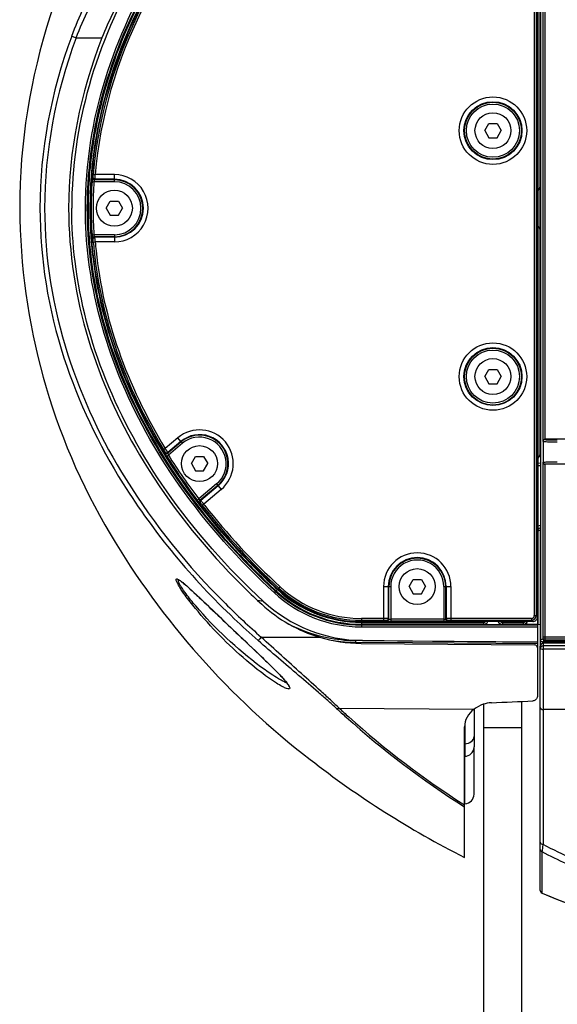
# Model space of a CAD drawing. Units: millimetres. Extents: x 570 to 709, y 290 to 523.
# Drawn here: x 585 to 591, y 476 to 486 of the extents above; entities that cross this region are included whole.
import ezdxf

# ---------------------------------------------------------------- set-up
doc = ezdxf.new("R2010")
doc.units = ezdxf.units.MM
doc.layers.add('GAIKEI', color=7, linetype='Continuous')

msp = doc.modelspace()

# ---------------------------------------------------------------- linework, layer by layer
at = {"layer": 'GAIKEI', "color": 7}
for p, q in [((590.46145468, 489.26031518), (590.46145468, 478.82649518)), ((590.47017927, 479.57747915), (590.49145395, 479.57606085)), ((590.49145395, 479.57606085), (590.49145395, 479.34678818)), ((590.49145395, 476.76299836), (590.49145395, 479.34678348)), ((589.89145455, 478.73345628), (589.89145455, 473.2227836)), ((590.29145415, 478.76270077), (590.29145415, 473.24961778)), ((589.79145468, 478.68076578), (589.79145468, 478.28149228)), ((589.69145468, 477.11246258), (589.69145468, 478.49427508)), ((589.79145468, 477.78122368), (589.79145468, 478.28149208)), ((589.69494458, 477.68128458), (589.69145068, 477.68116258))]:
    msp.add_line(p, q, dxfattribs=at)
at = {"layer": 'GAIKEI', "color": 1}
for p, q in [((590.47018417, 479.57747882), (590.47018417, 488.75865287)), ((590.49250155, 487.99595033), (590.49250155, 479.41265371)), ((590.51871652, 487.99594983), (590.51871652, 481.51377151)), ((590.5387043, 487.99594983), (590.5387043, 481.53307389)), ((590.49145395, 481.39650173), (590.49145395, 487.58175484)), ((590.42817258, 487.32285198), (590.42817258, 479.66937958)), ((590.44816038, 487.32285198), (590.44816038, 479.66937958)), ((594.49144995, 481.53308529), (590.5393783, 481.53308529)), ((594.49144995, 481.26911726), (590.5393783, 481.26911726)), ((590.39819088, 479.63939788), (589.54777088, 479.63939788)), ((590.39819088, 479.63939788), (590.39819088, 479.61941008)), ((590.41148518, 479.60611578), (588.60093928, 479.60611578)), ((590.39819088, 479.61941008), (589.54777088, 479.61941008)), ((590.46145468, 479.57698858), (590.31146228, 479.57698858)), ((590.41148518, 479.60611578), (590.39819088, 479.61941008))]:
    msp.add_line(p, q, dxfattribs=at)
at = {"layer": 'GAIKEI', "color": 1, "ltscale": 0.01236}
msp.add_line((585.54108498, 485.79331058), (585.58736188, 485.77590688), dxfattribs=at)
at = {"layer": 'GAIKEI', "color": 1, "ltscale": 0.068362}
msp.add_line((585.58736188, 485.77590828), (585.86080968, 485.77590828), dxfattribs=at)
at = {"layer": 'GAIKEI', "color": 1, "ltscale": 0.021651}
for p, q in [((589.90485218, 484.79611578), (589.94815338, 484.87111578)), ((589.94815338, 484.87111578), (590.03475598, 484.87111578)), ((590.03475598, 484.87111578), (590.07805718, 484.79611578)), ((589.90485218, 484.79611578), (589.94815338, 484.72111578)), ((590.03475598, 484.72111578), (590.07805718, 484.79611578)), ((589.94815338, 484.72111578), (590.03475598, 484.72111578)), ((585.90485218, 483.97611578), (585.94815338, 484.05111578)), ((585.94815338, 484.05111578), (586.03475598, 484.05111578)), ((586.03475598, 484.05111578), (586.07805718, 483.97611578)), ((585.90485218, 483.97611578), (585.94815338, 483.90111578)), ((585.94815338, 483.90111578), (586.03475598, 483.90111578)), ((586.03475598, 483.90111578), (586.07805718, 483.97611578)), ((589.90485218, 482.19611578), (589.94815338, 482.27111578)), ((589.94815338, 482.27111578), (590.03475598, 482.27111578)), ((590.03475598, 482.27111578), (590.07805718, 482.19611578)), ((589.90485218, 482.19611578), (589.94815338, 482.12111578)), ((589.94815338, 482.12111578), (590.03475598, 482.12111578)), ((590.03475598, 482.12111578), (590.07805718, 482.19611578)), ((586.80485218, 481.27611578), (586.84815338, 481.35111578)), ((586.84815338, 481.35111578), (586.93475598, 481.35111578)), ((586.93475598, 481.35111578), (586.97805718, 481.27611578)), ((586.80485218, 481.27611578), (586.84815338, 481.20111578)), ((586.84815338, 481.20111578), (586.93475598, 481.20111578)), ((586.93475598, 481.20111578), (586.97805718, 481.27611578)), ((589.10485218, 479.97611578), (589.14815338, 480.05111578)), ((589.14815338, 480.05111578), (589.23475598, 480.05111578)), ((589.23475598, 480.05111578), (589.27805718, 479.97611578)), ((589.10485218, 479.97611578), (589.14815338, 479.90111578)), ((589.23475598, 479.90111578), (589.27805718, 479.97611578)), ((589.14815338, 479.90111578), (589.23475598, 479.90111578))]:
    msp.add_line(p, q, dxfattribs=at)
at = {"layer": 'GAIKEI', "color": 1, "ltscale": 0.004997}
for p, q in [((585.76909498, 484.33407338), (585.78901538, 484.33243198)), ((585.99145468, 484.25680208), (585.99145468, 484.33243198)), ((585.75544818, 484.25809568), (585.77539408, 484.25680208)), ((585.75539758, 483.69413758), (585.77534358, 483.69542958)), ((585.76904048, 483.61815898), (585.78896078, 483.61979958)), ((586.71103308, 481.49113398), (586.69818518, 481.50644548)), ((586.51144958, 481.42632138), (586.52852258, 481.43671738)), ((586.54554268, 481.35586528), (586.56247808, 481.36648158)), ((587.07187628, 481.06109768), (587.08472418, 481.04578608)), ((586.86744298, 480.89082118), (586.88335868, 480.90291258)), ((586.91987788, 480.83579368), (586.93565448, 480.84806608)), ((587.72846128, 479.96039178), (587.74201448, 479.97508278)), ((588.83513848, 479.97611578), (588.83513848, 479.61941008)), ((588.91076848, 479.97611578), (588.91076848, 479.61137828)), ((589.47214088, 479.97611578), (589.54777088, 479.97611578)), ((589.47214088, 479.97611578), (589.47214088, 479.61137828)), ((589.54777088, 479.97611578), (589.54777088, 479.61941008)), ((590.42817258, 479.66937958), (590.44816038, 479.66937958)), ((590.8424635, 479.44241088), (590.51871652, 479.44241088))]:
    msp.add_line(p, q, dxfattribs=at)
at = {"layer": 'GAIKEI', "color": 1, "ltscale": 0.05061}
msp.add_line((585.99145468, 484.33243198), (585.78901538, 484.33243198), dxfattribs=at)
at = {"layer": 'GAIKEI', "color": 1, "ltscale": 0.00209}
for p, q in [((585.76570368, 484.30395448), (585.75958898, 484.29825408)), ((585.76565018, 483.64827808), (585.75953578, 483.65397858))]:
    msp.add_line(p, q, dxfattribs=at)
at = {"layer": 'GAIKEI', "color": 1, "ltscale": 0.054015}
msp.add_line((585.99145468, 484.25680208), (585.77539408, 484.25680208), dxfattribs=at)
at = {"layer": 'GAIKEI', "color": 1, "ltscale": 0.002085}
for p, q in [((585.78563478, 484.28246248), (585.77952218, 484.27678988)), ((585.78558138, 483.66976918), (585.77946908, 483.67544178))]:
    msp.add_line(p, q, dxfattribs=at)
at = {"layer": 'GAIKEI', "color": 1, "ltscale": 0.052983}
msp.add_line((585.99145468, 484.27678988), (585.77952218, 484.27678988), dxfattribs=at)
at = {"layer": 'GAIKEI', "color": 1, "ltscale": 0.051455}
msp.add_line((585.99145468, 484.28246248), (585.78563478, 484.28246248), dxfattribs=at)
at = {"layer": 'GAIKEI', "color": 1, "ltscale": 0.054028}
msp.add_line((585.99145468, 483.69542958), (585.77534358, 483.69542958), dxfattribs=at)
at = {"layer": 'GAIKEI', "color": 1, "ltscale": 0.012492}
for p, q in [((585.99145468, 483.69542958), (585.99145468, 483.61979958)), ((586.69453888, 481.51079098), (586.66241898, 481.54906988)), ((587.08837048, 481.04144068), (587.12049028, 481.00316178)), ((588.83513848, 479.97611578), (588.91076848, 479.97611578))]:
    msp.add_line(p, q, dxfattribs=at)
at = {"layer": 'GAIKEI', "color": 1, "ltscale": 0.052996}
msp.add_line((585.99145468, 483.67544178), (585.77946908, 483.67544178), dxfattribs=at)
at = {"layer": 'GAIKEI', "color": 1, "ltscale": 0.051468}
msp.add_line((585.99145468, 483.66976918), (585.78558138, 483.66976918), dxfattribs=at)
at = {"layer": 'GAIKEI', "color": 1, "ltscale": 0.050623}
msp.add_line((585.99145468, 483.61979958), (585.78896078, 483.61979958), dxfattribs=at)
at = {"layer": 'GAIKEI', "color": 1, "ltscale": 0.043697}
msp.add_line((586.66241908, 481.54906988), (586.52852258, 481.43671738), dxfattribs=at)
at = {"layer": 'GAIKEI', "color": 1, "ltscale": 0.046716}
msp.add_line((586.69818518, 481.50644548), (586.55503758, 481.38633048), dxfattribs=at)
at = {"layer": 'GAIKEI', "color": 1, "ltscale": 0.045075}
msp.add_line((586.69453888, 481.51079098), (586.55641998, 481.39489548), dxfattribs=at)
at = {"layer": 'GAIKEI', "color": 1, "ltscale": 0.001418}
for p, q in [((586.69818518, 481.50644548), (586.69453888, 481.51079098)), ((587.08472418, 481.04578608), (587.08837048, 481.04144068))]:
    msp.add_line(p, q, dxfattribs=at)
at = {"layer": 'GAIKEI', "color": 1, "ltscale": 0.00092}
for p, q in [((590.51871652, 481.51377151), (590.52131942, 481.51116862)), ((590.51871652, 481.28843094), (590.52131942, 481.29103384))]:
    msp.add_line(p, q, dxfattribs=at)
at = {"layer": 'GAIKEI', "color": 1, "ltscale": 0.055034}
msp.add_line((590.52131942, 481.51116862), (590.52131942, 481.29103384), dxfattribs=at)
at = {"layer": 'GAIKEI', "color": 1, "ltscale": 0.000169}
for p, q in [((590.5387033, 481.53307389), (590.5393783, 481.53308529)), ((590.5387033, 481.26912866), (590.5393783, 481.26911726))]:
    msp.add_line(p, q, dxfattribs=at)
at = {"layer": 'GAIKEI', "color": 1, "ltscale": 0.000682}
for p, q in [((590.5393783, 481.53308529), (590.5413072, 481.5311564)), ((590.5393783, 481.26911726), (590.5413072, 481.27104606))]:
    msp.add_line(p, q, dxfattribs=at)
at = {"layer": 'GAIKEI', "color": 1, "ltscale": 0.002173}
msp.add_line((586.52655378, 481.39972418), (586.52518298, 481.39114048), dxfattribs=at)
at = {"layer": 'GAIKEI', "color": 1, "ltscale": 0.002169}
msp.add_line((586.55641998, 481.39489548), (586.55503758, 481.38633048), dxfattribs=at)
at = {"layer": 'GAIKEI', "color": 1, "ltscale": 0.048481}
msp.add_line((586.71103308, 481.49113398), (586.56247808, 481.36648158), dxfattribs=at)
at = {"layer": 'GAIKEI', "color": 1, "ltscale": 0.461505}
msp.add_line((590.51871652, 481.28843094), (590.51871652, 479.44241088), dxfattribs=at)
at = {"layer": 'GAIKEI', "color": 1, "ltscale": 0.005583}
msp.add_line((590.49250155, 481.25290337), (590.47018377, 481.25206757), dxfattribs=at)
at = {"layer": 'GAIKEI', "color": 1, "ltscale": 0.005744}
msp.add_line((590.47018417, 481.28630594), (590.49250155, 481.28085145), dxfattribs=at)
at = {"layer": 'GAIKEI', "color": 1, "ltscale": 0.45668}
msp.add_line((590.5387043, 481.26912856), (590.5387043, 479.44241088), dxfattribs=at)
at = {"layer": 'GAIKEI', "color": 1, "ltscale": 0.061523}
msp.add_line((587.07187628, 481.06109768), (586.88335868, 480.90291258), dxfattribs=at)
at = {"layer": 'GAIKEI', "color": 1, "ltscale": 0.06164}
msp.add_line((587.08472418, 481.04578608), (586.89584908, 480.88730098), dxfattribs=at)
at = {"layer": 'GAIKEI', "color": 1, "ltscale": 0.06028}
msp.add_line((587.08837048, 481.04144068), (586.90366228, 480.88645198), dxfattribs=at)
at = {"layer": 'GAIKEI', "color": 1, "ltscale": 0.060322}
msp.add_line((587.12049028, 481.00316178), (586.93565448, 480.84806608), dxfattribs=at)
at = {"layer": 'GAIKEI', "color": 1, "ltscale": 0.001965}
msp.add_line((586.90366228, 480.88645198), (586.89584908, 480.88730098), dxfattribs=at)
at = {"layer": 'GAIKEI', "color": 1, "ltscale": 0.001968}
msp.add_line((586.90067818, 480.85893958), (586.89285488, 480.85980168), dxfattribs=at)
at = {"layer": 'GAIKEI', "color": 1, "ltscale": 0.00424}
msp.add_line((586.93030728, 480.82242158), (586.91987788, 480.83579368), dxfattribs=at)
at = {"layer": 'GAIKEI', "color": 1, "ltscale": 0.004227}
msp.add_line((586.94605258, 480.83473418), (586.93565448, 480.84806608), dxfattribs=at)
at = {"layer": 'GAIKEI', "color": 1, "ltscale": 0.162045}
msp.add_line((590.49145395, 480.57611235), (590.49145395, 479.57606085), dxfattribs=at)
at = {"layer": 'GAIKEI', "color": 1, "ltscale": 0.000263}
msp.add_line((590.49145395, 480.3282776), (590.49250655, 480.3282776), dxfattribs=at)
at = {"layer": 'GAIKEI', "color": 1, "ltscale": 0.004999}
for p, q in [((587.71420668, 479.94494078), (587.70064738, 479.93024308)), ((587.68187268, 479.90989088), (587.69543198, 479.92458858)), ((588.60093928, 479.59838798), (588.60093928, 479.55070168)), ((589.89180528, 479.59838798), (589.89180528, 479.57839108)), ((590.09110408, 479.59838798), (590.09110408, 479.57839108)), ((590.31005978, 479.59838798), (590.31005978, 479.57839108))]:
    msp.add_line(p, q, dxfattribs=at)
at = {"layer": 'GAIKEI', "color": 1, "ltscale": 0.003324}
for p, q in [((587.72846178, 479.96039138), (587.71944738, 479.95062008)), ((588.60093928, 479.63939788), (588.60093928, 479.60611578))]:
    msp.add_line(p, q, dxfattribs=at)
at = {"layer": 'GAIKEI', "color": 1, "ltscale": 0.084432}
for p, q in [((588.88510798, 479.97611578), (588.88510798, 479.63838678)), ((589.49780138, 479.97611578), (589.49780138, 479.63838678))]:
    msp.add_line(p, q, dxfattribs=at)
at = {"layer": 'GAIKEI', "color": 1, "ltscale": 0.08585}
for p, q in [((588.89078068, 479.63271418), (588.89078068, 479.97611578)), ((589.49212868, 479.63271418), (589.49212868, 479.97611578))]:
    msp.add_line(p, q, dxfattribs=at)
at = {"layer": 'GAIKEI', "color": 1, "ltscale": 0.000265}
msp.add_line((590.49251475, 479.99496733), (590.49145395, 479.99496733), dxfattribs=at)
at = {"layer": 'GAIKEI', "color": 1, "ltscale": 0.001923}
msp.add_line((587.70064798, 479.93024248), (587.69543198, 479.92458858), dxfattribs=at)
at = {"layer": 'GAIKEI', "color": 1, "ltscale": 0.015786}
msp.add_line((587.56694638, 479.81924278), (587.50479778, 479.83040348), dxfattribs=at)
at = {"layer": 'GAIKEI', "color": 1, "ltscale": 0.05855}
for p, q in [((588.83513848, 479.63939788), (588.60093928, 479.63939788)), ((588.83513848, 479.61941008), (588.60093928, 479.61941008))]:
    msp.add_line(p, q, dxfattribs=at)
at = {"layer": 'GAIKEI', "color": 1, "ltscale": 0.002006}
for p, q in [((588.89078068, 479.63271418), (588.88510798, 479.63838678)), ((589.49212868, 479.63271418), (589.49780138, 479.63838678)), ((588.87079278, 479.61272638), (588.86512018, 479.61839898)), ((589.51211658, 479.61272638), (589.51778918, 479.61839898))]:
    msp.add_line(p, q, dxfattribs=at)
at = {"layer": 'GAIKEI', "color": 1, "ltscale": 0.140343}
for p, q in [((589.47214088, 479.63136608), (588.91076848, 479.63136608)), ((589.47214088, 479.61137828), (588.91076848, 479.61137828))]:
    msp.add_line(p, q, dxfattribs=at)
at = {"layer": 'GAIKEI', "color": 1, "ltscale": 0.0047}
msp.add_line((590.46145468, 479.65608538), (590.44816038, 479.66937958), dxfattribs=at)
at = {"layer": 'GAIKEI', "color": 1, "ltscale": 0.322717}
for p, q in [((589.89180528, 479.59838798), (588.60093928, 479.59838798)), ((589.89180528, 479.57839108), (588.60093928, 479.57839108))]:
    msp.add_line(p, q, dxfattribs=at)
at = {"layer": 'GAIKEI', "color": 1, "ltscale": 0.465129}
for p, q in [((588.60093928, 479.57069868), (590.46145468, 479.57069868)), ((588.60093928, 479.55070168), (590.46145468, 479.55070168))]:
    msp.add_line(p, q, dxfattribs=at)
at = {"layer": 'GAIKEI', "color": 1, "ltscale": 0.000496}
for p, q in [((589.89320778, 479.57698858), (589.89180528, 479.57839108)), ((590.08970158, 479.57698858), (590.09110408, 479.57839108)), ((590.31146228, 479.57698858), (590.31005978, 479.57839108))]:
    msp.add_line(p, q, dxfattribs=at)
at = {"layer": 'GAIKEI', "color": 1, "ltscale": 0.049123}
msp.add_line((589.89320778, 479.57698858), (590.08970158, 479.57698858), dxfattribs=at)
at = {"layer": 'GAIKEI', "color": 1, "ltscale": 0.054739}
for p, q in [((590.31005978, 479.59838798), (590.09110408, 479.59838798)), ((590.31005978, 479.57839108), (590.09110408, 479.57839108))]:
    msp.add_line(p, q, dxfattribs=at)
at = {"layer": 'GAIKEI', "color": 1, "ltscale": 0.153703}
msp.add_line((587.54338198, 479.44242348), (588.15819548, 479.44242348), dxfattribs=at)
at = {"layer": 'GAIKEI', "color": 1, "ltscale": 0.007325}
msp.add_line((590.49250155, 479.41265371), (590.51871152, 479.4257547), dxfattribs=at)
at = {"layer": 'GAIKEI', "color": 1, "ltscale": 0.004164}
msp.add_line((590.51871652, 479.44241088), (590.51871152, 479.4257547), dxfattribs=at)
at = {"layer": 'GAIKEI', "color": 1, "ltscale": 0.004249}
msp.add_line((590.5387043, 479.44241088), (590.5386993, 479.4254148), dxfattribs=at)
at = {"layer": 'GAIKEI', "color": 1, "ltscale": 0.004914}
msp.add_line((590.5386993, 479.4254148), (590.5386993, 479.40575772), dxfattribs=at)
at = {"layer": 'GAIKEI', "color": 1, "ltscale": 0.07095}
for p, q in [((590.5386993, 479.4254148), (590.82249942, 479.4254148)), ((590.5386993, 479.40575772), (590.82249942, 479.40575772))]:
    msp.add_line(p, q, dxfattribs=at)
at = {"layer": 'GAIKEI', "color": 1, "ltscale": 0.017989}
msp.add_line((588.61440598, 479.40617618), (588.54244928, 479.40617568), dxfattribs=at)
at = {"layer": 'GAIKEI', "color": 1, "ltscale": 0.149713}
for p, q in [((589.14128018, 479.40096998), (588.54244928, 479.40617568)), ((589.14145468, 479.38097088), (588.54262388, 479.38617658))]:
    msp.add_line(p, q, dxfattribs=at)
at = {"layer": 'GAIKEI', "color": 1, "ltscale": 0.458478}
msp.add_line((588.59787268, 479.37617618), (590.43171648, 479.36020338), dxfattribs=at)
at = {"layer": 'GAIKEI', "color": 1, "ltscale": 0.46178}
msp.add_line((588.61440598, 479.40617618), (590.46145468, 479.39005718), dxfattribs=at)
at = {"layer": 'GAIKEI', "color": 1, "ltscale": 0.330056}
msp.add_line((590.46145438, 479.38949358), (589.14128018, 479.40096998), dxfattribs=at)
at = {"layer": 'GAIKEI', "color": 1, "ltscale": 0.330012}
msp.add_line((590.46145468, 479.36949598), (589.14145468, 479.38097088), dxfattribs=at)
at = {"layer": 'GAIKEI', "color": 1, "ltscale": 0.007322}
msp.add_line((590.51250153, 479.39266283), (590.5386993, 479.40575772), dxfattribs=at)
at = {"layer": 'GAIKEI', "color": 1, "ltscale": 0.094117}
msp.add_line((590.51250153, 479.39266283), (590.88897085, 479.39266283), dxfattribs=at)
at = {"layer": 'GAIKEI', "color": 1, "ltscale": 0.356576}
msp.add_line((590.52145392, 479.37680165), (590.52145392, 477.25006378), dxfattribs=at)
at = {"layer": 'GAIKEI', "color": 1, "ltscale": 0.042502}
msp.add_line((590.87162047, 479.37680165), (590.52145392, 479.37680165), dxfattribs=at)
at = {"layer": 'GAIKEI', "color": 1, "ltscale": 0.080704}
msp.add_line((590.8442697, 479.34945088), (590.52145392, 479.34945088), dxfattribs=at)
at = {"layer": 'GAIKEI', "color": 1, "ltscale": 0.08062}
msp.add_line((590.8439355, 479.31566691), (590.52145392, 479.31566691), dxfattribs=at)
at = {"layer": 'GAIKEI', "color": 1, "ltscale": 0.003965}
for p, q in [((590.58970865, 479.39266753), (590.58970865, 479.37680635)), ((590.65013609, 479.39266753), (590.65013609, 479.37680635))]:
    msp.add_line(p, q, dxfattribs=at)
at = {"layer": 'GAIKEI', "color": 1, "ltscale": 0.35614}
msp.add_line((588.36705288, 478.69038048), (589.79158058, 478.68085728), dxfattribs=at)
at = {"layer": 'GAIKEI', "color": 1, "ltscale": 0.083608}
msp.add_line((590.85588419, 478.67636715), (590.52145392, 478.67636715), dxfattribs=at)
at = {"layer": 'GAIKEI', "color": 1, "ltscale": 0.051774}
msp.add_line((589.69319988, 478.52137748), (589.69319988, 478.31428118), dxfattribs=at)
at = {"layer": 'GAIKEI', "color": 1, "ltscale": 0.1}
msp.add_line((589.89145455, 478.48725184), (590.29145415, 478.48725184), dxfattribs=at)
at = {"layer": 'GAIKEI', "color": 1, "ltscale": 0.000437}
msp.add_line((589.69319988, 478.31428118), (589.69145418, 478.31421328), dxfattribs=at)
at = {"layer": 'GAIKEI', "color": 1, "ltscale": 0.000873}
msp.add_line((589.69494458, 478.18309098), (589.69145408, 478.18295498), dxfattribs=at)
at = {"layer": 'GAIKEI', "color": 1, "ltscale": 0.125452}
msp.add_line((589.69494458, 477.68128458), (589.69494458, 478.18309098), dxfattribs=at)
at = {"layer": 'GAIKEI', "color": 1, "ltscale": 0.108868}
msp.add_line((590.51000783, 476.73526779), (590.51029723, 477.17074016), dxfattribs=at)
at = {"layer": 'GAIKEI', "color": 1}
for points in [[(585.685613, 483.97605434, -0.0754469941), (585.89739739, 485.34495788, -0.0620887954), (586.45613189, 486.56867111, -0.0213631039), (586.75245439, 487.01028826)], [(585.70560995, 483.97605439, -0.0754504336), (585.91650558, 485.33906235, -0.0620886787), (586.47319051, 486.55823612, -0.0213622199), (586.76857948, 486.99846204)], [(586.77478247, 486.99391275, 0.0533309639), (586.14025768, 485.90999862, 0.0665134964), (585.76631462, 484.65831674, 0.0383681303), (585.71330237, 483.97605441)], [(586.79090758, 486.98208654, 0.0533280351), (586.15854364, 485.90190508, 0.0665141474), (585.78607697, 484.65526971, 0.0383689303), (585.73329932, 483.97605451)], [(585.74102712, 483.97605315, -0.075426233), (585.95019995, 485.32814935, -0.0620461972), (586.50261874, 486.53846936, -0.0214311712), (586.7971391, 486.97751632)], [(585.54108456, 485.79331105, -0.0423716389), (585.82563826, 486.39853741, -0.0288069684), (586.00563426, 486.67194544, -0.0227765503), (586.10106008, 486.78805015, -0.0135516321), (586.13614383, 486.82456905)], [(585.5873619, 485.77590827, -0.0466994314), (585.89014909, 486.38159308, -0.0268060088), (586.04877561, 486.60763354, -0.0230712887), (586.14293781, 486.71655505, -0.0136021881), (586.17749487, 486.75073175)], [(586.44914562, 486.74850412, 0.0212124238), (586.391796, 486.68953429, 0.0225384003), (586.29158446, 486.56694732, 0.0282785491), (586.11408266, 486.29841283, 0.0386485661), (585.86080965, 485.77590827)], [(585.76570369, 484.30395452, 0.0965447771), (585.76578298, 484.30408965, 0.0293313632), (585.76587105, 484.30435427, 0.0205467505), (585.76607015, 484.30524971, 0.0083978104), (585.76629276, 484.30657156, 0.0072200817), (585.76677032, 484.3100991, 0.0048575979), (585.76745886, 484.31624234, 0.0030600189), (585.76830736, 484.32498988, 0.0022021923), (585.76909517, 484.33407322)], [(585.78563483, 484.28246248, 0.0713912081), (585.78572245, 484.28272049, 0.0237621941), (585.7859257, 484.28397857, 0.0096594149), (585.78627339, 484.28733813, 0.0041016532), (585.7867492, 484.29331894, 0.0026319597), (585.78742707, 484.30349273, 0.0026303249), (585.78862625, 484.32475157, 0.000649257), (585.7890155, 484.33243202)], [(585.75958897, 484.2982541, 0.0844380509), (585.75951517, 484.29814405, 0.0448687879), (585.75935552, 484.29768412, 0.0210845009), (585.75910293, 484.29653598, 0.0093292141), (585.75876981, 484.29451084, 0.0064411943), (585.75831194, 484.29108923, 0.0042913609), (585.75775438, 484.28614106, 0.0049021965), (585.75671853, 484.27513123, 0.0051358048), (585.75544814, 484.25809569)], [(585.77952219, 484.27678985, 0.0852506424), (585.77945062, 484.27673714, 0.0448494693), (585.77937413, 484.27664399, 0.0415049659), (585.77920907, 484.27634577, 0.0193793016), (585.77903321, 484.27592113, 0.0110848026), (585.77885339, 484.27540321, 0.0121860377), (585.7785055, 484.27422025, 0.0096694249), (585.77803974, 484.2723425, 0.005523363), (585.77761423, 484.27039423, 0.0074039079), (585.7768709, 484.2665159, 0.0114840263), (585.77539405, 484.25680203)], [(585.20508454, 483.9761158, 0.0788731575), (585.45921647, 482.39539704, 0.0617373702), (586.08534866, 481.06238979, 0.0629003883), (587.25894564, 479.63628602, 0.0101043284), (587.51115237, 479.40536467)], [(585.25456508, 483.97609965, 0.0776956334), (585.50067958, 482.42800439, 0.0616951682), (586.11518278, 481.10787516, 0.0580902322), (587.16534969, 479.79618591, 0.0157124058), (587.543382, 479.44242346)], [(585.50844602, 483.97609335, 0.074041552), (585.71924107, 482.58322066, 0.0597757959), (586.25671781, 481.37050396, 0.0573420154), (587.20219958, 480.13054474, 0.0156838492), (587.54926614, 479.78893287)], [(587.56694623, 479.81924316, -0.0535770088), (586.54259094, 480.98837952, -0.0565367674), (585.90160754, 482.16530266, -0.064724008), (585.57574209, 483.41330065, -0.0306091732), (585.5410271, 483.97600678)], [(587.68187267, 479.90989091, -0.0531640658), (586.67752903, 481.04773816, -0.056748395), (586.04281098, 482.20176678, -0.0657073166), (585.71901146, 483.43286161, -0.0304959522), (585.68561299, 483.97600836)], [(587.69543202, 479.9245886, -0.0531531333), (586.6940507, 481.05901146, -0.0567356254), (586.06151674, 482.20885189, -0.0657066658), (585.73891189, 483.43488696, -0.0305271708), (585.70560994, 483.97600226)], [(585.71330236, 483.97599963, 0.0686026096), (585.88444971, 482.75006995, 0.0612487342), (586.38445105, 481.56132943, 0.0572229439), (587.26744855, 480.36293405, 0.0204020754), (587.70064802, 479.9302425)], [(585.73329931, 483.97599278, 0.0686037315), (585.90370892, 482.75545151, 0.061252199), (586.4018756, 481.5711416, 0.0572210901), (587.28217744, 480.37645882, 0.0204017934), (587.71420668, 479.94494079)], [(587.71944736, 479.9506201, -0.0475835915), (586.80405534, 480.96678915, -0.0558793241), (586.14534547, 482.10081788, -0.0646065599), (585.79210096, 483.30851669, -0.0378823625), (585.7410271, 483.97599014)], [(585.75539758, 483.69413754, 0.0070063183), (585.75713227, 483.67185821, 0.0043013663), (585.75796016, 483.66370203, 0.0081917917), (585.75869223, 483.6578832, 0.0088208106), (585.75903125, 483.65579654, 0.0204256457), (585.75929253, 483.65458527, 0.044155692), (585.75945888, 483.65409496, 0.0860417721), (585.75953578, 483.65397859)], [(585.7753436, 483.69542958, 0.0111489119), (585.77677875, 483.6859516, 0.0068540314), (585.77753063, 483.68199271, 0.0076843998), (585.77810203, 483.67939906, 0.0113342579), (585.77860588, 483.67746894, 0.0177286359), (585.77897471, 483.67632778, 0.0193680331), (585.77915355, 483.6758922, 0.0556139121), (585.77935925, 483.67553692, 0.0858515069), (585.77946907, 483.67544176)], [(585.76904044, 483.61815897, 0.0021110292), (585.7682395, 483.62741529, 0.004191031), (585.76719935, 483.63794189, 0.0032110065), (585.76673774, 483.64197153, 0.0069618728), (585.76626712, 483.64549071, 0.0080266802), (585.76603893, 483.64687035, 0.0196549687), (585.76582888, 483.64783865, 0.0284958513), (585.76573483, 483.64813008, 0.0979365495), (585.76565015, 483.64827809)], [(585.78896081, 483.61979959, 0.0020246455), (585.7877866, 483.64181786, 0.0033286853), (585.78668849, 483.65900727, 0.004128749), (585.78621186, 483.66498141, 0.0098001745), (585.7858684, 483.66828478, 0.0239594672), (585.78566822, 483.66951462, 0.0711346579), (585.78558136, 483.66976913)], [(590.52131938, 481.51116863, 0.0889735649), (590.52182179, 481.51092354, 0.0397436316), (590.52411983, 481.51043999, 0.0131147755), (590.52806679, 481.50997199, 0.0091586016), (590.53678684, 481.50931372, 0.0054137405), (590.552787, 481.50854151, 0.0044116963), (590.58371632, 481.50764081, 0.002706427), (590.61983044, 481.50706289, 0.0027422021), (590.67122786, 481.50678737)], [(590.54130718, 481.53115643, 0.0915659969), (590.54167435, 481.53093899, 0.0473353583), (590.5433019, 481.53050721, 0.0163645704), (590.54610674, 481.53008286, 0.0116503281), (590.55246207, 481.5294688, 0.0069423466), (590.56472866, 481.52871148, 0.0039838657), (590.58090991, 481.5280497, 0.0039716824), (590.61118781, 481.52728834, 0.0046200887), (590.67122786, 481.52677517)], [(586.52655377, 481.39972417, 0.0899551241), (586.52653705, 481.39987901, 0.0388884593), (586.52630915, 481.40049855, 0.0125361185), (586.52584094, 481.40149558, 0.0085367243), (586.52477121, 481.40355379, 0.0049495411), (586.52290397, 481.40693693, 0.0039211379), (586.51972237, 481.41247309, 0.0023275937), (586.51627211, 481.41831919, 0.0023571177), (586.51145, 481.42632104)], [(586.55641998, 481.39489549, 0.0694555265), (586.55633533, 481.39514554, 0.024023685), (586.55575959, 481.39621823, 0.0099272273), (586.55406211, 481.39898216, 0.0042577672), (586.55086332, 481.40391526, 0.0027816063), (586.54519594, 481.41240318, 0.0028007957), (586.53295536, 481.43031391, 0.0007001657), (586.52852172, 481.43671668)], [(586.52518293, 481.39114044, 0.0970757841), (586.52523932, 481.39081013, 0.0242441673), (586.52545296, 481.39023992, 0.0158094885), (586.52621747, 481.38861321, 0.0061191167), (586.52723357, 481.38665524, 0.0059788236), (586.52947472, 481.38258344, 0.0046181006), (586.53332908, 481.37591912, 0.0038922769), (586.53931377, 481.36593841, 0.0031027431), (586.54554273, 481.35586524)], [(586.55503761, 481.38633045, 0.0694145145), (586.55501239, 481.38624971, 0.0602004643), (586.55500521, 481.38599533, 0.0259932289), (586.55505328, 481.38562516, 0.0198332101), (586.55521761, 481.38488432, 0.0120825215), (586.555571, 481.38364769, 0.0095210459), (586.55625732, 481.38157871, 0.0056332694), (586.55698205, 481.37958435, 0.0066967692), (586.55850608, 481.37569271, 0.0103528015), (586.56247812, 481.36648153)], [(590.52131938, 481.29103387, -0.0889735649), (590.52182179, 481.29127897, -0.0397436316), (590.52411983, 481.29176251, -0.0131147755), (590.52806679, 481.29223051, -0.0091586016), (590.53678684, 481.29288879, -0.0054137405), (590.552787, 481.29366099, -0.0044116963), (590.58371632, 481.29456169, -0.002706427), (590.61983044, 481.29513962, -0.0027422021), (590.67122786, 481.29541513)], [(590.54130718, 481.27104608, -0.0915659969), (590.54167435, 481.27126351, -0.0473353583), (590.5433019, 481.2716953, -0.0163645704), (590.54610674, 481.27211964, -0.0116503281), (590.55246207, 481.27273371, -0.0069423466), (590.56472866, 481.27349103, -0.0039838657), (590.58090991, 481.27415281, -0.0039716824), (590.61118781, 481.27491417, -0.0046200887), (590.67122786, 481.27542734)], [(586.86744298, 480.89082117, 0.0079390941), (586.88275425, 480.87124042, 0.0052651039), (586.88786686, 480.86505509, 0.0107330926), (586.89098918, 480.8615041, 0.0174484128), (586.89217781, 480.86029556, 0.0267123767), (586.89259591, 480.85994008, 0.0725973582), (586.8928068, 480.85981399, 0.0391517441), (586.89285493, 480.85980166)], [(586.88335869, 480.90291262, 0.0090868862), (586.88821501, 480.89609158, 0.0090704148), (586.89146521, 480.89186508, 0.0120025875), (586.89355785, 480.88935819, 0.0101118415), (586.89438602, 480.88845464, 0.0207661617), (586.8951344, 480.88772699, 0.0231594444), (586.89544111, 480.88747895, 0.0508063), (586.89568302, 480.88733279, 0.0905260875), (586.89581507, 480.88729783, 0.0471361439), (586.89584904, 480.88730103)], [(586.93565451, 480.84806608, 0.0021739697), (586.92152285, 480.86553778, 0.0036027666), (586.9106504, 480.87866544, 0.0042952697), (586.90684938, 480.88310509, 0.0101070521), (586.9047193, 480.88547121, 0.0246665463), (586.90387157, 480.88630719, 0.0738424068), (586.90366225, 480.88645199)], [(586.91987793, 480.83579366, 0.0057726376), (586.90856056, 480.85003916, 0.0045561782), (586.90469142, 480.85469317, 0.0102947923), (586.90205053, 480.8576927, 0.0130917614), (586.90130226, 480.8584599, 0.0418691985), (586.90081213, 480.85887796, 0.1059136167), (586.90067818, 480.85893958)], [(587.83459175, 478.89375446, -0.0573285259), (587.82488878, 478.89476907, -0.0478236546), (587.79820416, 478.90372902, -0.0216709628), (587.76439876, 478.92012051, -0.0183237724), (587.70577743, 478.95444568, -0.0140301681), (587.61936943, 479.01254087, -0.0225019648), (587.38728683, 479.19521305, -0.042873657), (586.84793199, 479.74486918, -0.0149791412), (586.73828656, 479.88689643, -0.0175488219), (586.68092112, 479.97210379, -0.0168554892), (586.66054869, 480.00754639, -0.0352350715), (586.64812533, 480.03497082, -0.0787089026), (586.6449457, 480.04888268, -0.1321780451), (586.64596572, 480.05456751, -0.2175048066), (586.64949963, 480.05727487, -0.0948063224), (586.65218048, 480.05752031)], [(586.65218048, 480.05752031, -0.0769300096), (586.6593001, 480.05586176, -0.0538006228), (586.67973726, 480.04468972, -0.0203430005), (586.70679719, 480.02486703, -0.0138611667), (586.75595396, 479.98360393, -0.0068864654), (586.83162623, 479.91493523, -0.003632184), (587.27804512, 479.49005168, -0.0017191346), (587.555592, 479.22531801, -0.0057401756), (587.68760757, 479.09579197, -0.0131258395), (587.78287529, 478.99539863, -0.0136618655), (587.81293929, 478.95972339, -0.0285443589), (587.83471365, 478.92930289, -0.0561145442), (587.84357587, 478.91170924, -0.0826452259), (587.84531217, 478.90309403, -0.3935544915), (587.83837819, 478.89422456, -0.0665644006), (587.83459231, 478.89375431)], [(587.81366424, 478.95703897, -0.0192272204), (587.78179149, 478.97173232, -0.0119619118), (587.74578502, 478.99104269, -0.0150783807), (587.66615312, 479.03965969, -0.0151838791), (587.53714923, 479.12938126, -0.0553341549), (586.85085328, 479.77157667, -0.0153391605), (586.74934726, 479.89881718, -0.018674465), (586.69764224, 479.97349498, -0.0183943703), (586.6798232, 480.00398062, -0.039085293), (586.66927016, 480.02742548, -0.0885240412), (586.66689579, 480.03924306, -0.235621216), (586.66956605, 480.04552204, -0.1570237649), (586.67410369, 480.04656325)], [(586.6715967, 480.04686415, -0.0452214933), (586.68274738, 480.040934, -0.0280093057), (586.7134304, 480.01863736, -0.0108934854), (586.75224398, 479.9861882, -0.007599362), (586.82736907, 479.91840337, -0.0035340506), (586.97451506, 479.77946166, 0.0008791823), (587.41387223, 479.36043634, -0.0057109032), (587.66854016, 479.11432462, -0.006792738), (587.73927569, 479.04196975, -0.0128487474), (587.79028681, 478.98578814, -0.0236268726), (587.82164008, 478.94610333, -0.0332421054), (587.83164756, 478.92999744, -0.0261497057), (587.83414815, 478.92419697)], [(588.88510801, 479.63838682, 0.0739366058), (588.88460145, 479.63850314, 0.0143891846), (588.88348903, 479.63861684, 0.0089993262), (588.87968139, 479.63882618, 0.0036385689), (588.87418307, 479.63900458, 0.0020787576), (588.8674567, 479.63914948, 0.0025280756), (588.85191649, 479.63933714, 0.0018505276), (588.83513846, 479.63939789)], [(588.89078064, 479.63271419, 0.1046039383), (588.89084101, 479.63264407, 0.0521399346), (588.89095168, 479.63257431, 0.0457912404), (588.89132168, 479.63243672, 0.020903211), (588.89188419, 479.632303, 0.0119529662), (588.89262984, 479.63217458, 0.011217467), (588.89406563, 479.63199471, 0.0070332523), (588.89584035, 479.63183338, 0.0062020152), (588.89864513, 479.63165199, 0.0066472916), (588.90354572, 479.63146039, 0.0069446968), (588.91076846, 479.63136611)], [(589.4721409, 479.63136611, 0.008533619), (589.48105654, 479.63151371, 0.0045533089), (589.48426948, 479.63165384, 0.0130226944), (589.48886507, 479.63199785, 0.0103472473), (589.49029596, 479.63217737, 0.0120553058), (589.49103622, 479.63230527, 0.0210595611), (589.49159327, 479.63243831, 0.0459239579), (589.4919593, 479.63257513, 0.0855687244), (589.49210503, 479.63267931, 0.0474080757), (589.49212872, 479.63271419)], [(589.5477709, 479.63939789, 0.002884189), (589.52287369, 479.63925845, 0.0034616289), (589.50861635, 479.63900173, 0.0036657322), (589.50316202, 479.63882346, 0.0090163007), (589.49939632, 479.6386152, 0.0145437356), (589.49830234, 479.6385026, 0.0738555672), (589.49780135, 479.63838683)], [(588.87079282, 479.61272638, 0.0915560728), (588.87090576, 479.61265949, 0.0473401872), (588.87140634, 479.61252666, 0.0163677037), (588.87226905, 479.61239612, 0.01165263), (588.87422392, 479.61220719, 0.006943793), (588.87799732, 479.61197419, 0.0039844919), (588.88297535, 479.61177056, 0.0039725795), (588.89229151, 479.61153625, 0.0046211104), (588.91076846, 479.61137829)], [(589.4721409, 479.61137829, 0.0055042843), (589.49394671, 479.61160428, 0.0042937866), (589.50255509, 479.61186796, 0.0051121835), (589.50694246, 479.61208693, 0.0101425483), (589.51006239, 479.61233155, 0.0111744873), (589.5111086, 479.6124607, 0.0256691879), (589.51179635, 479.61259276, 0.071032063), (589.51207136, 479.6126929, 0.0389509194), (589.51211654, 479.61272638)], [(588.36705293, 478.69038045, 0.0056818016), (588.27461248, 478.77813706, 0.0028182452), (588.1757454, 478.86894547, 0.0014154499), (587.96787433, 479.05634305, -0.0013163783), (587.75563564, 479.24779471, -0.0026368294), (587.54338139, 479.44242281)], [(588.33926212, 478.68827455, 0.0056456628), (588.24637873, 478.77189848, 0.0027961897), (588.14698805, 478.85848036, 0.0014091545), (587.93795888, 479.03720693, -0.00130505), (587.72464796, 479.21970105, -0.0026149767), (587.51115235, 479.40536466)], [(589.69494463, 478.18309094, 0.3827748498), (589.79119247, 478.27436826, 0.018378216), (589.79145468, 478.28149224)], [(590.51029729, 477.17074047, 0.0157978512), (590.51093744, 477.17275059, 0.0147929387), (590.51192278, 477.17664898, 0.0090132976), (590.51293387, 477.18155252, 0.0074630999), (590.51431399, 477.18954887, 0.0049974934), (590.51572131, 477.19908288, 0.0052338062), (590.51786334, 477.21597554, 0.0044483792), (590.52073737, 477.24271215, 0.00093516), (590.52145397, 477.25006371)], [(595.19134213, 476.13781807, -0.1006966566), (591.16687093, 476.94591502, -0.0186554365), (590.52145397, 477.25006371)], [(595.19144925, 476.08136814, -0.1018778139), (591.03558783, 476.92531131, -0.0147702063), (590.51029727, 477.17074017)]]:
    msp.add_lwpolyline(points, format="xyb", dxfattribs=at)
at = {"layer": 'GAIKEI', "color": 7}
for points in [[(584.99145468, 483.97611564, 0.1331533241), (585.94661133, 480.53268901, 0.0952119969), (588.06008743, 478.14911751, 0.0482791302), (589.69145465, 477.11246211)], [(590.46145468, 478.82649517, -0.0853889954), (590.45747164, 478.80232597, -0.1089303283), (590.44504761, 478.78207458, -0.1905806127), (590.41407148, 478.76809422)], [(589.97575389, 478.74927168, 0.0746166213), (589.88697612, 478.7319002, 0.0744179137), (589.79158061, 478.68085723)]]:
    msp.add_lwpolyline(points, format="xyb", dxfattribs=at)
at = {"layer": 'GAIKEI', "color": 1}
for centre, radius in [((589.99145468, 484.79611578), 0.3563162), ((589.99145468, 484.79611578), 0.3063467), ((589.99145468, 484.79611578), 0.300674), ((589.99145468, 484.79611578), 0.2806862), ((589.99145468, 484.79611578), 0.19), ((585.99145468, 483.97611578), 0.19), ((589.99145468, 482.19611578), 0.3563162), ((589.99145468, 482.19611578), 0.3063467), ((589.99145468, 482.19611578), 0.300674), ((589.99145468, 482.19611578), 0.2806862), ((589.99145468, 482.19611578), 0.19), ((586.89145468, 481.27611578), 0.19), ((589.19145468, 479.97611578), 0.19)]:
    msp.add_circle(centre, radius, dxfattribs=at)
for centre, radius, start, end in [((585.99145468, 483.97611578), 0.3563162, 269.999996, 90.000005), ((590.10308778, 483.97570538), 4.3567995, 176.283714, 179.995427), ((585.77955518, 484.29680828), 0.020019, 175.858236, 269.905652), ((585.78566788, 484.30248088), 0.020019, 175.778515, 269.905475), ((590.10315088, 483.97570828), 4.3368747, 176.283781, 179.995438), ((585.99145468, 483.97611578), 0.3063467, 270, 90), ((585.99145468, 483.97611578), 0.300674, 270, 90), ((585.99145468, 483.97611578), 0.2806862, 270, 89.999998), ((590.39145405, 484.2260984), 0.0999999, 321.933482, 359.999999), ((590.08517428, 483.97519658), 4.3388871, 179.989545, 183.714033), ((590.08482348, 483.97517808), 4.3185482, 179.989341, 183.714126), ((590.39145405, 483.7260989), 0.0999999, 0.000001, 38.066518), ((585.77950208, 483.65542338), 0.020019, 90.094341, 184.138673), ((585.78561438, 483.64975068), 0.020019, 90.094518, 184.218599), ((590.16288818, 483.98007858), 4.4087282, 184.708802, 185.937172), ((590.16318318, 483.98010848), 4.3890369, 184.708878, 185.937174), ((586.89145468, 481.27611578), 0.3563162, 310.000003, 130.000001), ((586.89145468, 481.27611578), 0.3063467, 310, 130), ((586.89145468, 481.27611578), 0.300674, 310, 130), ((586.89145468, 481.27611578), 0.2806862, 309.999994, 130), ((590.5391532, 481.51250901), 0.02052978, 91.250463, 176.464846), ((586.54357978, 481.41025448), 0.0200199, 211.736194, 309.895907), ((590.39270705, 481.39645993), 0.0987454, 321.729787, 0.024223), ((590.49455085, 481.39622703), 0.0031193, 130.875967, 174.932207), ((586.54219728, 481.40168938), 0.0200199, 211.798999, 309.896066), ((591.88516888, 484.70859548), 6.3049733, 212.12455, 217.265963), ((591.88528828, 484.70862698), 6.2851017, 212.124349, 217.265665), ((590.39375585, 481.39736053), 0.0990397, 320.507584, 355.525947), ((590.5391532, 481.28969354), 0.02052978, 183.535154, 268.749537), ((586.90873758, 480.87198508), 0.0200177, 130.080922, 217.491372), ((586.91655078, 480.87113608), 0.0200177, 130.081009, 217.538484), ((590.62546822, 480.23398029), 0.40995439, 108.925883, 112.265225), ((590.61720603, 480.35495127), 0.25441135, 119.350969, 125.305501), ((590.62678652, 480.57127826), 0.13533286, 180.019554, 187.093548), ((590.59165605, 480.57123096), 0.1002021, 179.999352, 188.270727), ((590.49264185, 480.51975811), 0.0015962, 93.769369, 138.888967), ((589.19145468, 479.97611578), 0.3563162, 0, 179.999998), ((589.19145468, 479.97611578), 0.3063467, 0, 180), ((589.19145468, 479.97611578), 0.300674, 0, 180), ((589.19145468, 479.97611578), 0.2806862, 359.999996, 180), ((588.60093928, 480.90611578), 1.3077278, 227.306937, 270.000001), ((588.60093928, 480.90611578), 1.3, 227.306937, 270), ((588.60093928, 480.90611578), 1.2867057, 227.306937, 270), ((588.60093928, 480.90611578), 1.2667179, 227.306937, 270), ((588.60093928, 480.90611578), 1.3554141, 227.306936, 270), ((588.60093928, 480.90611578), 1.3354172, 227.306937, 270), ((588.60093928, 480.90611578), 1.3277247, 227.306937, 270), ((588.59997858, 480.92772968), 1.5495434, 227.303777, 253.435643), ((590.39819908, 479.66937138), 0.0299729, 269.984278, 0.015778), ((590.39816928, 479.66940118), 0.0499909, 270.024731, 359.975269), ((590.41149888, 479.65607158), 0.0499548, 269.984205, 0.015788), ((588.55351208, 480.97641328), 1.5700717, 242.579872, 263.824743), ((589.89180648, 479.62838378), 0.0299957, 269.997726, 312.066059), ((589.89179988, 479.62838888), 0.0499978, 270.006212, 333.54607), ((589.89321128, 479.62697768), 0.0499888, 269.996068, 335.333762), ((590.08969808, 479.62697768), 0.0499888, 204.666231, 270.003932), ((590.09110948, 479.62838888), 0.0499978, 206.454019, 269.993788), ((590.09110288, 479.62838388), 0.0299958, 227.933893, 270.002208), ((590.31006098, 479.62838378), 0.0299957, 269.997726, 312.066072), ((590.31005438, 479.62838888), 0.0499978, 270.006212, 333.546075), ((590.31146568, 479.62697768), 0.0499888, 269.996068, 335.333767), ((589.66979028, 477.55699028), 2.8418905, 138.437395, 139.427584), ((588.61123578, 480.95720138), 1.5810762, 253.34911, 269.515737), ((588.55619128, 480.99177378), 1.5856574, 263.7883, 269.503446), ((590.53341371, 479.78812764), 0.36271154, 267.676678, 270.834887), ((588.55620108, 480.98745108), 1.601318, 261.076858, 263.783167), ((588.55653858, 480.99079768), 1.6046816, 263.784151, 269.503164), ((588.21041488, 479.39482178), 0.3322724, 358.509238, 1.958439), ((590.43145178, 479.33020258), 0.0300022, 359.992984, 89.494401), ((590.52146472, 479.34679378), 0.03000917, 90.020583, 180.019776), ((590.51249363, 479.41265631), 0.01999248, 180.007608, 270.0226), ((594.77851968, 485.65784148), 9.4888831, 227.264822, 228.085346), ((594.77534568, 485.61850488), 9.4374326, 227.232161, 228.053635), ((594.75118178, 485.62662618), 9.4473897, 228.082259, 237.617526), ((594.74881258, 485.58827648), 9.3972115, 228.050761, 237.440431), ((603.24981998, 478.42344648), 13.5570317, 180.461367, 181.015864), ((590.52104382, 477.19833683), 0.02960187, 180.234205, 248.723192)]:
    msp.add_arc(centre, radius, start, end, dxfattribs=at)
at = {"layer": 'GAIKEI', "color": 7}
for centre, radius, start, end in [((583.67909718, 630.49926738), 151.8805745, 272.376046, 272.541551), ((589.69145468, 477.78122368), 0.1, 271.999995, 359.999999), ((590.52145412, 476.76299856), 0.03000017, 180.000226, 247.570729), ((590.52145412, 476.76295206), 0.03000007, 180.000228, 247.570823), ((594.94859531, 487.50278366), 11.64652114, 247.597641394, 253.759756039)]:
    msp.add_arc(centre, radius, start, end, dxfattribs=at)
for centre, major_axis, ratio, start_param, end_param in [((595.18963398, 483.97681108), (10.19818192, 0.00188839), 0.799074, 2.1400559381, 3.1414462417), ((589.99139708, 478.49088888), (0.29978886, -0.01143685), 0.838785, 2.3318638141, 3.1735880171), ((595.19246555, 483.98592484), (10.20581407, 0.00232912), 0.799522, 4.2355589611, 4.7121069401)]:
    msp.add_ellipse(centre, major_axis=major_axis, ratio=ratio, start_param=start_param, end_param=end_param, dxfattribs=at)
at = {"layer": 'GAIKEI', "color": 1}
for centre, major_axis, ratio, start_param, end_param in [((594.35630618, 484.52698508), (8.77918701, 1.12009649), 0.711465, 2.6425014193, 3.0510705168), ((594.73961808, 484.51334978), (8.95718384, 1.03092337), 0.68978, 2.7166357801, 3.0048833382), ((594.73503558, 484.51687758), (8.932341, 1.03558912), 0.68902, 2.7163695914, 3.0044480537), ((594.29906508, 484.48069288), (9.05960693, 1.08286972), 0.729537, 2.7819308046, 3.0546060822), ((594.33009558, 484.48515458), (9.04139709, 1.0823988), 0.726563, 2.7831808912, 3.0548228277), ((594.34707028, 484.50990438), (8.80394516, 1.09478397), 0.714473, 2.7696632812, 3.0529771786), ((593.89331318, 483.32679278), (8.08232956, -1.33826933), 0.716221, 3.3355798468, 3.6943762226), ((593.89218068, 483.32439408), (8.06105423, -1.33992929), 0.715374, 3.3358196955, 3.6944137609), ((590.541307, 481.51116832), (-0.01414212, -0.01414212), 0.998783, 3.9275998113, 5.497178152), ((590.541307, 481.29103314), (-0.01414212, 0.01414212), 0.998783, 0.786007151, 2.3555855026), ((594.31814538, 483.44035168), (8.5310997, -1.10515671), 0.707138, 3.7637914408, 3.9261359597), ((594.32571568, 483.44414808), (8.51949921, -1.09866734), 0.706448, 3.762782921, 3.9250372269), ((590.6414538, 480.31678171), (-0.2999997, 0), 0.999391, 5.2319686526, 5.3200036031), ((590.6414538, 480.33846139), (-0.2999997, 0), 0.999391, 5.2319670299, 5.3200018875), ((590.59145385, 480.3282777), (-0.0999999, 0), 0.99937, 6.2831853072, 6.4279323863), ((590.59145385, 480.20038173), (0.0999999, 0), 0.99937, 3.1415926536, 3.2861697272), ((588.63659938, 480.91664258), (1.5391058, 0.16811572), 0.975335, 3.8432820495, 4.5919152532), ((588.86512028, 479.63838638), (0.01414214, 0.01414214), 0.998783, 3.9275997164, 5.4971781288), ((588.87079278, 479.63271318), (0.01414214, 0.01414214), 0.998783, 3.9275998046, 5.4971781562), ((589.51211658, 479.63271318), (-0.01414214, 0.01414214), 0.998783, 0.7860071513, 2.3555855028), ((589.51778908, 479.63838638), (-0.01414214, 0.01414214), 0.998783, 0.786007151, 2.3555855026), ((588.83513788, 479.61836378), (0.03000045, 0.00000001), 0.034921, 0.03490802, 1.5707813524), ((589.54777068, 479.61836378), (0.0299996, 0.00000001), 0.034921, 1.5707827302, 3.1066896619), ((590.5386993, 479.4257548), (0.00894208, -0.01788962), 0.999239, 4.2491677211, 5.8193549676), ((590.52145382, 479.31946831), (-0.02999997, 0), 0.999391, 4.7123889804, 6.2831853072), ((590.52145382, 479.31946831), (-0.02999997, 0), 0.126744, 0, 1.5707963268), ((588.36748918, 478.72868178), (-0.03395133, -0.03670566), 0.624346, 0.2168043718, 0.9663970973), ((590.52145382, 478.69934863), (-0.02999997, 0), 0.766044, 6.2831853072, 7.853981634), ((589.69145468, 478.39087358), (0.1, 0), 0.766044, 4.7298422729, 6.2831853072), ((590.52145382, 477.27304395), (-0.02999997, 0), 0.766044, 0.0000026964, 1.5707963512)]:
    msp.add_ellipse(centre, major_axis=major_axis, ratio=ratio, start_param=start_param, end_param=end_param, dxfattribs=at)

doc.saveas('drawing.dxf')
